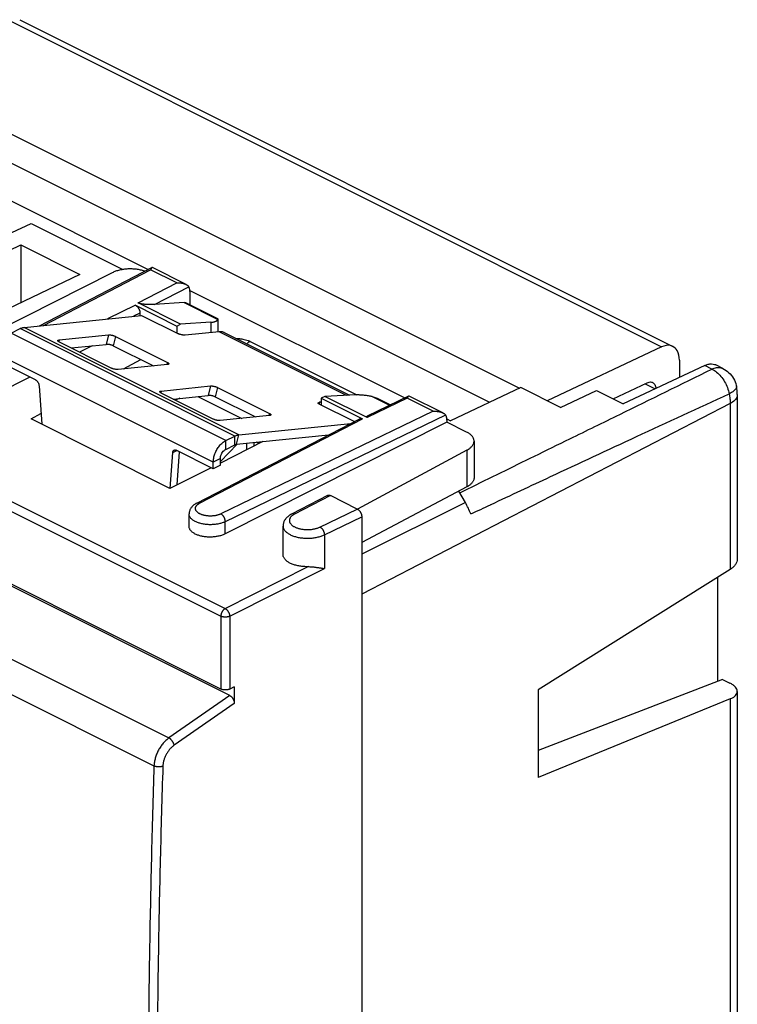
# Model space of a CAD drawing. Units: millimetres. Extents: x -29 to 29, y -31.6 to 31.6.
# Drawn here: x 0.6 to 29, y -8.4 to 30.4 of the extents above; entities that cross this region are included whole.
import ezdxf

# ---------------------------------------------------------------- set-up
doc = ezdxf.new("R2010")
doc.units = ezdxf.units.MM
doc.header["$LTSCALE"] = 30.734
doc.layers.get('0').update_dxf_attribs({"linetype": 'CONTINUOUS'})

msp = doc.modelspace()

# ---------------------------------------------------------------- linework, layer by layer
at = {"color": 0, "linetype": 'CONTINUOUS'}
for p, q in [((0.185, 30.423), (25.982, 17.524)), ((0.616, 30.447), (26.421, 17.544)), ((-3.342, 27.745), (20.363, 15.893)), ((-3.322, 26.59), (19.182, 15.337)), ((-25.945, 24.533), (8.736, 7.192)), ((-26.119, 24.229), (8.562, 6.889)), ((-0.184, 23.517), (5.691, 20.579)), ((-6.052, 19.103), (1.068, 22.392)), ((1.068, 22.392), (4.689, 20.581)), ((-2.521, 20.034), (0.661, 21.557)), ((0.661, 21.557), (0.661, 19.273)), ((0.661, 21.557), (2.995, 20.39)), ((8.562, 4.011), (-26.119, 21.351)), ((8.919, 3.753), (-25.769, 21.097)), ((1.4, 18.357), (5.838, 20.655)), ((7.187, 19.992), (5.861, 20.655)), ((4.273, 20.453), (-2.215, 17.184)), ((2.995, 20.39), (-0.187, 18.867)), ((1.556, 18.373), (5.789, 20.565)), ((6.819, 20.05), (5.789, 20.565)), ((5.291, 19.258), (6.819, 20.05)), ((5.945, 19.2), (7.297, 19.9)), ((7.342, 19.754), (15.831, 15.509)), ((7.344, 19.708), (7.344, 19.192)), ((-28.092, 19.384), (6.514, 2.08)), ((5.191, 19.166), (4.082, 18.631)), ((5.191, 19.166), (6.83, 18.347)), ((6.969, 18.419), (5.291, 19.258)), ((7.115, 19.275), (5.945, 19.2)), ((7.115, 19.275), (8.442, 18.612)), ((7.216, 19.256), (8.429, 18.65)), ((0.789, 18.295), (5.434, 18.769)), ((5.368, 18.862), (5.107, 18.736)), ((5.368, 18.862), (5.368, 18.762)), ((5.434, 18.769), (6.884, 18.044)), ((9.274, 14.052), (0.789, 18.295)), ((6.83, 18.347), (6.969, 18.419)), ((6.83, 18.347), (6.83, 18.071)), ((8.162, 18.496), (6.969, 18.419)), ((8.162, 18.496), (8.162, 18.089)), ((8.443, 18.612), (8.443, 18.118)), ((-28.668, 18.269), (5.922, 0.974)), ((0.273, 18.066), (0.636, 18.248)), ((8.758, 13.824), (0.273, 18.066)), ((9.121, 14.005), (0.636, 18.248)), ((2.175, 17.798), (4.125, 17.997)), ((4.125, 17.997), (4.038, 17.624)), ((4.401, 17.94), (4.314, 17.567)), ((4.401, 17.94), (6.452, 16.914)), ((8.495, 18.123), (7.16, 17.987)), ((13.525, 15.608), (8.495, 18.123)), ((8.701, 18.089), (13.651, 15.614)), ((2.175, 17.798), (2.158, 17.726)), ((4.232, 16.688), (2.182, 17.713)), ((3.473, 17.566), (2.977, 17.316)), ((9.716, 17.74), (13.943, 15.626)), ((25.982, 17.524), (21.455, 15.396)), ((8.263, 12.97), (-0.222, 17.213)), ((1.239, 16.222), (-0.222, 16.953)), ((6.458, 16.83), (4.508, 16.631)), ((4.723, 16.653), (5.405, 17.021)), ((6.452, 16.914), (6.431, 16.827)), ((27.683, 16.792), (24.461, 15.277)), ((26.683, 17.002), (26.683, 16.322)), ((27.969, 16.648), (27.683, 16.792)), ((28.404, 16.671), (28.122, 16.812)), ((1.022, 16.331), (-1.301, 15.16)), ((1.38, 15.993), (1.485, 14.468)), ((6.205, 15.782), (8.156, 15.981)), ((8.156, 15.981), (8.068, 15.608)), ((24.063, 15.476), (25.405, 16.107)), ((25.715, 15.867), (25.317, 16.066)), ((6.205, 15.782), (6.189, 15.711)), ((8.263, 14.673), (6.212, 15.698)), ((7.66, 15.567), (9.388, 14.702)), ((8.431, 15.924), (8.344, 15.551)), ((8.431, 15.924), (10.482, 14.899)), ((12.668, 15.57), (12.524, 15.5)), ((13.903, 15.625), (12.668, 15.57)), ((14.346, 14.731), (12.668, 15.57)), ((15.982, 15.582), (14.344, 14.791)), ((14.548, 15.559), (15.229, 15.218)), ((17.334, 14.918), (16.009, 15.581)), ((20.414, 15.916), (17.632, 14.608)), ((21.981, 15.133), (20.414, 15.916)), ((21.981, 15.133), (23.407, 15.804)), ((23.407, 15.804), (24.461, 15.277)), ((28.971, 15.639), (28.971, 9.138)), ((6.941, 15.493), (6.778, 15.415)), ((12.463, 15.335), (12.446, 15.264)), ((12.524, 15.342), (12.463, 15.335)), ((13.827, 14.572), (12.47, 15.251)), ((12.524, 15.5), (12.524, 15.224)), ((12.524, 15.5), (14.163, 14.681)), ((28.691, 15.291), (14.132, 7.753)), ((15.929, 15.495), (14.346, 14.731)), ((14.767, 15.481), (15.261, 15.234)), ((16.959, 14.98), (15.929, 15.495)), ((28.691, 15.291), (28.691, 8.739)), ((1.064, 14.679), (1.456, 14.89)), ((10.489, 14.815), (8.539, 14.616)), ((16.959, 14.98), (8.566, 10.927)), ((17.447, 14.825), (8.74, 10.621)), ((10.482, 14.899), (10.462, 14.812)), ((6.552, 11.934), (1.064, 14.679)), ((7.61, 11.353), (14.05, 14.687)), ((7.725, 11.348), (14.163, 14.681)), ((17.496, 14.552), (8.74, 10.14)), ((9.274, 14.052), (13.694, 14.503)), ((17.493, 14.678), (17.632, 14.608)), ((17.496, 14.632), (17.496, 14.552)), ((18.276, 14.162), (17.496, 14.552)), ((8.758, 13.824), (9.121, 14.005)), ((9.121, 13.659), (9.121, 14.005)), ((9.187, 13.679), (9.274, 14.052)), ((10.226, 13.785), (8.546, 12.938)), ((9.215, 13.682), (8.546, 12.998)), ((8.758, 13.477), (8.758, 13.824)), ((9.593, 13.466), (9.593, 13.72)), ((9.874, 13.608), (9.874, 13.749)), ((10.073, 13.708), (9.971, 13.759)), ((18.568, 13.804), (18.568, 12.352)), ((6.556, 11.936), (6.661, 13.353)), ((6.661, 13.353), (6.819, 13.432)), ((8.263, 12.71), (6.801, 13.441)), ((18.288, 13.446), (13.967, 11.114)), ((18.288, 13.446), (18.288, 12)), ((8.546, 13.111), (8.263, 12.97)), ((8.263, 12.71), (8.263, 12.97)), ((8.546, 12.851), (8.263, 12.71)), ((8.177, 12.753), (6.552, 11.934)), ((18.288, 12), (14.132, 9.803)), ((18.227, 11.376), (17.964, 11.828)), ((12.781, 11.658), (11.356, 10.92)), ((12.894, 11.651), (11.471, 10.914)), ((13.955, 11.121), (12.894, 11.651)), ((18.227, 11.376), (14.132, 9.34)), ((7.308, 10.435), (7.308, 10.925)), ((12.481, 10.409), (13.955, 11.121)), ((8.74, 10.14), (8.74, 10.621)), ((12.655, 10.103), (14.132, 10.816)), ((14.132, 10.816), (14.132, -30.32)), ((11.021, 9.326), (11.021, 10.45)), ((12.655, 10.103), (12.655, 8.773)), ((8.736, 7.192), (12.016, 8.845)), ((8.913, 6.887), (12.655, 8.773)), ((28.691, 8.739), (21.106, 3.984)), ((28.203, 4.325), (28.203, 8.433)), ((8.562, 6.889), (8.562, 4.011)), ((8.913, 6.887), (8.913, 4.009)), ((28.384, 4.394), (21.106, 1.591)), ((28.384, 4.394), (28.679, 4.247)), ((9.096, 4.097), (8.913, 4.009)), ((9.096, 4.097), (9.096, 3.445)), ((21.106, 3.984), (21.106, 0.52)), ((28.971, 3.915), (28.971, -15.749)), ((8.919, 3.753), (6.514, 2.08)), ((28.691, 3.62), (21.106, 0.52)), ((28.691, 3.62), (28.691, -16.096)), ((9.096, 3.445), (6.718, 1.793))]:
    msp.add_line(p, q, dxfattribs=at)
at = {"color": 3, "linetype": 'CONTINUOUS'}
for p, q in [((2.645, 17.481), (4.038, 17.624)), ((4.314, 17.567), (5.901, 16.773)), ((6.676, 15.466), (8.068, 15.608)), ((8.344, 15.551), (9.931, 14.758)), ((9.187, 13.679), (12.818, 14.05)), ((8.758, 13.477), (9.121, 13.659)), ((6.838, 12.078), (6.934, 13.374)), ((8.546, 12.851), (8.546, 13.111))]:
    msp.add_line(p, q, dxfattribs=at)
at = {"color": 0, "linetype": 'CONTINUOUS'}
for points, knots in [([(5.838, 20.655), (5.837, 20.654), (5.833, 20.652), (5.827, 20.647), (5.82, 20.638), (5.814, 20.627), (5.807, 20.614), (5.801, 20.599), (5.795, 20.583), (5.791, 20.571), (5.789, 20.565)], [0, 0, 0, 0, 0.037226, 0.127764, 0.232942, 0.354281, 0.492128, 0.646203, 0.815824, 1, 1, 1, 1]), ([(5.861, 20.655), (5.86, 20.655), (5.857, 20.657), (5.85, 20.658), (5.843, 20.657), (5.839, 20.656), (5.838, 20.655)], [0, 0, 0, 0, 0.119455, 0.480183, 0.813465, 1, 1, 1, 1]), ([(5.56, 20.511), (5.554, 20.513), (5.525, 20.524), (5.469, 20.541), (5.393, 20.561), (5.314, 20.577), (5.232, 20.589), (5.148, 20.598), (5.062, 20.603), (4.976, 20.605), (4.89, 20.602), (4.805, 20.596), (4.72, 20.586), (4.638, 20.573), (4.558, 20.556), (4.481, 20.535), (4.407, 20.511), (4.338, 20.484), (4.294, 20.464), (4.273, 20.453)], [0, 0, 0, 0, 0.013872, 0.071619, 0.131398, 0.19293, 0.25591, 0.320012, 0.384894, 0.450202, 0.51558, 0.580665, 0.645105, 0.708549, 0.770668, 0.831145, 0.889693, 0.946051, 1, 1, 1, 1]), ([(6.819, 20.05), (6.832, 20.051), (6.857, 20.052), (6.895, 20.053), (6.933, 20.053), (6.97, 20.05), (7.007, 20.046), (7.044, 20.039), (7.079, 20.031), (7.114, 20.022), (7.147, 20.01), (7.171, 20), (7.184, 19.993), (7.187, 19.992)], [0, 0, 0, 0, 0.100402, 0.201046, 0.30157, 0.401648, 0.500981, 0.599272, 0.696234, 0.79158, 0.88501, 0.976206, 1, 1, 1, 1]), ([(7.187, 19.992), (7.194, 19.988), (7.211, 19.979), (7.235, 19.964), (7.26, 19.945), (7.281, 19.924), (7.292, 19.908), (7.297, 19.9)], [0, 0, 0, 0, 0.168313, 0.390721, 0.604289, 0.807779, 1, 1, 1, 1]), ([(7.344, 19.708), (7.344, 19.72), (7.343, 19.745), (7.339, 19.78), (7.332, 19.814), (7.323, 19.845), (7.312, 19.874), (7.302, 19.892), (7.297, 19.9)], [0, 0, 0, 0, 0.185148, 0.363013, 0.53328, 0.69603, 0.851527, 1, 1, 1, 1]), ([(5.191, 19.166), (5.199, 19.163), (5.213, 19.154), (5.234, 19.139), (5.255, 19.121), (5.274, 19.101), (5.292, 19.078), (5.309, 19.054), (5.324, 19.028), (5.337, 19), (5.348, 18.973), (5.357, 18.944), (5.363, 18.916), (5.367, 18.889), (5.368, 18.87), (5.368, 18.862)], [0, 0, 0, 0, 0.06675, 0.137232, 0.211001, 0.287803, 0.366798, 0.447657, 0.529314, 0.611406, 0.692819, 0.773159, 0.851451, 0.92729, 1, 1, 1, 1]), ([(5.945, 19.2), (5.923, 19.199), (5.881, 19.197), (5.821, 19.195), (5.764, 19.195), (5.712, 19.196), (5.663, 19.198), (5.618, 19.2), (5.577, 19.203), (5.539, 19.206), (5.503, 19.21), (5.471, 19.214), (5.441, 19.218), (5.414, 19.223), (5.39, 19.228), (5.367, 19.233), (5.348, 19.238), (5.33, 19.243), (5.315, 19.248), (5.302, 19.253), (5.294, 19.256), (5.291, 19.258)], [0, 0, 0, 0, 0.0986, 0.190377, 0.27564, 0.354747, 0.428067, 0.49596, 0.558771, 0.616821, 0.6704, 0.719772, 0.765156, 0.806741, 0.844662, 0.878858, 0.909516, 0.936624, 0.960749, 0.981874, 1, 1, 1, 1]), ([(7.115, 19.275), (7.126, 19.276), (7.147, 19.276), (7.179, 19.271), (7.201, 19.263), (7.213, 19.257), (7.216, 19.256)], [0, 0, 0, 0, 0.313691, 0.616351, 0.91263, 1, 1, 1, 1]), ([(0.636, 18.248), (0.653, 18.256), (0.687, 18.271), (0.738, 18.287), (0.772, 18.293), (0.789, 18.295)], [0, 0, 0, 0, 0.351138, 0.684082, 1, 1, 1, 1]), ([(8.162, 18.496), (8.18, 18.497), (8.214, 18.5), (8.263, 18.506), (8.306, 18.516), (8.344, 18.527), (8.376, 18.54), (8.402, 18.555), (8.422, 18.572), (8.435, 18.591), (8.44, 18.605), (8.442, 18.612)], [0, 0, 0, 0, 0.168488, 0.321902, 0.45988, 0.582187, 0.68925, 0.782032, 0.862434, 0.933626, 1, 1, 1, 1]), ([(8.429, 18.65), (8.432, 18.648), (8.439, 18.643), (8.443, 18.632), (8.443, 18.626), (8.443, 18.624)], [0, 0, 0, 0, 0.379123, 0.815783, 1, 1, 1, 1]), ([(4.125, 17.997), (4.135, 17.998), (4.155, 17.998), (4.188, 17.997), (4.224, 17.993), (4.262, 17.986), (4.3, 17.977), (4.336, 17.966), (4.37, 17.954), (4.391, 17.945), (4.401, 17.94)], [0, 0, 0, 0, 0.101868, 0.21893, 0.34741, 0.482913, 0.620694, 0.755895, 0.883785, 1, 1, 1, 1]), ([(7.16, 17.987), (7.15, 17.986), (7.129, 17.985), (7.097, 17.987), (7.061, 17.991), (7.023, 17.998), (6.985, 18.007), (6.949, 18.018), (6.915, 18.03), (6.894, 18.039), (6.884, 18.044)], [0, 0, 0, 0, 0.101868, 0.21893, 0.34741, 0.482913, 0.620694, 0.755895, 0.883785, 1, 1, 1, 1]), ([(8.581, 18.123), (8.567, 18.125), (8.538, 18.126), (8.509, 18.125), (8.495, 18.123)], [0, 0, 0, 0, 0.491333, 1, 1, 1, 1]), ([(8.701, 18.089), (8.694, 18.092), (8.656, 18.109), (8.615, 18.12), (8.581, 18.123)], [0, 0, 0, 0, 0.173601, 1, 1, 1, 1]), ([(2.182, 17.713), (2.173, 17.717), (2.158, 17.726), (2.139, 17.74), (2.126, 17.753), (2.121, 17.764), (2.121, 17.771), (2.122, 17.773)], [0, 0, 0, 0, 0.322954, 0.587837, 0.791283, 0.940824, 1, 1, 1, 1]), ([(2.122, 17.773), (2.122, 17.775), (2.125, 17.781), (2.135, 17.789), (2.153, 17.795), (2.167, 17.797), (2.175, 17.798)], [0, 0, 0, 0, 0.096654, 0.315682, 0.613655, 1, 1, 1, 1]), ([(9.158, 17.86), (9.159, 17.86), (9.206, 17.859), (9.296, 17.854), (9.423, 17.836), (9.537, 17.809), (9.634, 17.777), (9.691, 17.752), (9.716, 17.74)], [0, 0, 0, 0, 0.006401, 0.244227, 0.470476, 0.675757, 0.853397, 1, 1, 1, 1]), ([(9.716, 17.74), (9.686, 17.725), (9.644, 17.693), (9.609, 17.654), (9.598, 17.64)], [0, 0, 0, 0, 0.656055, 1, 1, 1, 1]), ([(26.419, 17.543), (26.391, 17.557), (26.251, 17.612), (26.089, 17.574), (25.982, 17.524)], [0, 0, 0, 0, 0.202759, 1, 1, 1, 1]), ([(26.683, 17.002), (26.683, 17.134), (26.65, 17.353), (26.487, 17.507), (26.419, 17.543)], [0, 0, 0, 0, 0.632637, 1, 1, 1, 1]), ([(6.452, 16.914), (6.46, 16.91), (6.475, 16.902), (6.494, 16.888), (6.507, 16.875), (6.513, 16.863), (6.512, 16.857), (6.512, 16.855)], [0, 0, 0, 0, 0.322954, 0.587837, 0.791283, 0.940824, 1, 1, 1, 1]), ([(6.512, 16.855), (6.511, 16.853), (6.509, 16.847), (6.498, 16.839), (6.48, 16.833), (6.466, 16.831), (6.458, 16.83)], [0, 0, 0, 0, 0.096654, 0.315682, 0.613655, 1, 1, 1, 1]), ([(27.683, 16.792), (27.727, 16.812), (27.815, 16.844), (27.949, 16.86), (28.052, 16.843), (28.106, 16.82), (28.122, 16.812)], [0, 0, 0, 0, 0.321205, 0.613371, 0.884755, 1, 1, 1, 1]), ([(4.508, 16.631), (4.499, 16.63), (4.478, 16.629), (4.445, 16.631), (4.409, 16.635), (4.371, 16.642), (4.334, 16.651), (4.297, 16.661), (4.263, 16.674), (4.242, 16.683), (4.232, 16.688)], [0, 0, 0, 0, 0.101868, 0.21893, 0.34741, 0.482913, 0.620694, 0.755895, 0.883785, 1, 1, 1, 1]), ([(22.359, 13.895), (23.015, 14.216), (24.886, 15.133), (26.756, 16.052), (27.969, 16.648)], [0, 0, 0, 0, 0.350874, 1, 1, 1, 1]), ([(27.97, 16.648), (28.026, 16.676), (28.141, 16.715), (28.294, 16.714), (28.377, 16.684), (28.404, 16.671)], [0, 0, 0, 0, 0.422391, 0.796301, 1, 1, 1, 1]), ([(27.97, 16.648), (28.035, 16.617), (28.163, 16.531), (28.332, 16.362), (28.477, 16.152), (28.589, 15.919), (28.634, 15.753), (28.652, 15.669)], [0, 0, 0, 0, 0.176352, 0.372262, 0.581022, 0.792897, 1, 1, 1, 1]), ([(28.404, 16.671), (28.49, 16.628), (28.652, 16.516), (28.836, 16.284), (28.913, 16.089), (28.936, 15.982), (28.938, 15.973)], [0, 0, 0, 0, 0.318142, 0.639972, 0.967543, 1, 1, 1, 1]), ([(1.239, 16.222), (1.248, 16.217), (1.266, 16.206), (1.291, 16.185), (1.314, 16.159), (1.335, 16.129), (1.353, 16.097), (1.366, 16.063), (1.376, 16.028), (1.379, 16.005), (1.38, 15.993)], [0, 0, 0, 0, 0.109666, 0.228105, 0.353681, 0.484116, 0.616748, 0.74875, 0.877341, 1, 1, 1, 1]), ([(8.156, 15.981), (8.165, 15.982), (8.186, 15.983), (8.219, 15.982), (8.255, 15.977), (8.292, 15.971), (8.33, 15.962), (8.367, 15.951), (8.4, 15.939), (8.422, 15.929), (8.431, 15.924)], [0, 0, 0, 0, 0.101868, 0.21893, 0.34741, 0.482913, 0.620694, 0.755895, 0.883785, 1, 1, 1, 1]), ([(25.405, 16.107), (25.459, 16.132), (25.54, 16.151), (25.61, 16.124), (25.623, 16.117)], [0, 0, 0, 0, 0.797241, 1, 1, 1, 1]), ([(25.623, 16.117), (25.658, 16.099), (25.73, 16.031), (25.751, 15.938), (25.754, 15.884)], [0, 0, 0, 0, 0.417544, 1, 1, 1, 1]), ([(28.936, 15.972), (28.94, 15.947), (28.928, 15.868), (28.873, 15.817), (28.835, 15.787)], [0, 0, 0, 0, 0.342873, 1, 1, 1, 1]), ([(28.971, 15.639), (28.971, 15.676), (28.969, 15.75), (28.958, 15.862), (28.945, 15.936), (28.938, 15.973)], [0, 0, 0, 0, 0.330042, 0.664173, 1, 1, 1, 1]), ([(6.212, 15.698), (6.204, 15.702), (6.188, 15.711), (6.169, 15.724), (6.157, 15.738), (6.151, 15.749), (6.152, 15.756), (6.152, 15.757)], [0, 0, 0, 0, 0.322954, 0.587837, 0.791283, 0.940824, 1, 1, 1, 1]), ([(6.152, 15.757), (6.153, 15.759), (6.155, 15.765), (6.166, 15.773), (6.183, 15.779), (6.197, 15.782), (6.205, 15.782)], [0, 0, 0, 0, 0.096654, 0.315682, 0.613655, 1, 1, 1, 1]), ([(14.548, 15.559), (14.522, 15.564), (14.471, 15.574), (14.393, 15.588), (14.316, 15.6), (14.241, 15.61), (14.168, 15.617), (14.097, 15.623), (14.029, 15.626), (13.965, 15.627), (13.924, 15.626), (13.903, 15.625)], [0, 0, 0, 0, 0.122378, 0.243803, 0.363371, 0.48038, 0.594032, 0.703519, 0.808159, 0.90717, 1, 1, 1, 1]), ([(14.548, 15.559), (14.574, 15.553), (14.626, 15.54), (14.699, 15.513), (14.745, 15.491), (14.767, 15.481)], [0, 0, 0, 0, 0.343498, 0.686789, 1, 1, 1, 1]), ([(15.982, 15.582), (15.981, 15.581), (15.978, 15.58), (15.972, 15.575), (15.964, 15.566), (15.957, 15.556), (15.949, 15.543), (15.942, 15.529), (15.935, 15.512), (15.931, 15.501), (15.929, 15.495)], [0, 0, 0, 0, 0.022217, 0.11677, 0.224791, 0.348239, 0.487777, 0.643334, 0.81437, 1, 1, 1, 1]), ([(16.009, 15.581), (16.008, 15.581), (16.004, 15.583), (15.997, 15.585), (15.989, 15.584), (15.984, 15.583), (15.982, 15.582)], [0, 0, 0, 0, 0.10063, 0.444365, 0.760295, 1, 1, 1, 1]), ([(19.244, 11.303), (20.026, 11.67), (21.939, 12.565), (25.074, 14.023), (27.429, 15.109), (28.652, 15.669)], [0, 0, 0, 0, 0.24993, 0.610924, 1, 1, 1, 1]), ([(28.835, 15.787), (28.834, 15.785), (28.776, 15.74), (28.715, 15.702), (28.652, 15.669)], [0, 0, 0, 0, 0.024049, 1, 1, 1, 1]), ([(28.652, 15.669), (28.664, 15.606), (28.684, 15.48), (28.691, 15.353), (28.691, 15.291)], [0, 0, 0, 0, 0.511176, 1, 1, 1, 1]), ([(28.971, 15.639), (28.971, 15.614), (28.96, 15.53), (28.866, 15.398), (28.755, 15.325), (28.691, 15.291)], [0, 0, 0, 0, 0.156802, 0.530777, 1, 1, 1, 1]), ([(12.47, 15.251), (12.462, 15.255), (12.446, 15.264), (12.427, 15.277), (12.414, 15.291), (12.409, 15.302), (12.41, 15.309), (12.41, 15.31)], [0, 0, 0, 0, 0.322954, 0.587837, 0.791283, 0.940824, 1, 1, 1, 1]), ([(12.41, 15.31), (12.41, 15.312), (12.413, 15.319), (12.424, 15.326), (12.441, 15.332), (12.455, 15.335), (12.463, 15.335)], [0, 0, 0, 0, 0.096654, 0.315682, 0.613655, 1, 1, 1, 1]), ([(10.482, 14.899), (10.491, 14.895), (10.506, 14.886), (10.525, 14.873), (10.538, 14.859), (10.543, 14.848), (10.543, 14.842), (10.542, 14.84)], [0, 0, 0, 0, 0.322954, 0.587837, 0.791283, 0.940824, 1, 1, 1, 1]), ([(10.542, 14.84), (10.542, 14.838), (10.539, 14.832), (10.529, 14.824), (10.511, 14.818), (10.497, 14.816), (10.489, 14.815)], [0, 0, 0, 0, 0.096654, 0.315682, 0.613655, 1, 1, 1, 1]), ([(14.346, 14.731), (14.343, 14.732), (14.337, 14.735), (14.329, 14.741), (14.323, 14.746), (14.318, 14.752), (14.315, 14.758), (14.315, 14.765), (14.318, 14.771), (14.323, 14.778), (14.332, 14.784), (14.339, 14.788), (14.344, 14.791), (14.344, 14.791)], [0, 0, 0, 0, 0.119895, 0.228482, 0.323688, 0.405605, 0.478285, 0.547659, 0.62376, 0.71631, 0.83311, 0.980128, 1, 1, 1, 1]), ([(16.959, 14.98), (16.972, 14.981), (16.997, 14.982), (17.036, 14.983), (17.074, 14.982), (17.112, 14.979), (17.15, 14.974), (17.187, 14.967), (17.223, 14.959), (17.259, 14.949), (17.293, 14.937), (17.318, 14.926), (17.331, 14.92), (17.334, 14.918)], [0, 0, 0, 0, 0.099668, 0.199665, 0.299629, 0.399236, 0.498194, 0.596215, 0.69302, 0.788331, 0.881857, 0.973286, 1, 1, 1, 1]), ([(17.334, 14.918), (17.341, 14.915), (17.358, 14.906), (17.383, 14.89), (17.409, 14.87), (17.43, 14.849), (17.442, 14.833), (17.447, 14.825)], [0, 0, 0, 0, 0.161739, 0.385515, 0.600729, 0.806023, 1, 1, 1, 1]), ([(17.496, 14.632), (17.496, 14.644), (17.495, 14.669), (17.491, 14.704), (17.484, 14.738), (17.475, 14.769), (17.463, 14.799), (17.453, 14.817), (17.447, 14.825)], [0, 0, 0, 0, 0.184062, 0.361189, 0.531135, 0.694045, 0.850243, 1, 1, 1, 1]), ([(8.539, 14.616), (8.529, 14.615), (8.508, 14.614), (8.475, 14.615), (8.439, 14.62), (8.402, 14.626), (8.364, 14.635), (8.328, 14.646), (8.294, 14.658), (8.273, 14.668), (8.263, 14.673)], [0, 0, 0, 0, 0.101868, 0.21893, 0.34741, 0.482913, 0.620694, 0.755895, 0.883785, 1, 1, 1, 1]), ([(14.05, 14.687), (14.054, 14.69), (14.064, 14.694), (14.081, 14.698), (14.1, 14.699), (14.121, 14.696), (14.142, 14.69), (14.156, 14.684), (14.163, 14.681)], [0, 0, 0, 0, 0.116485, 0.276333, 0.44249, 0.617162, 0.802758, 1, 1, 1, 1]), ([(9.121, 14.005), (9.138, 14.014), (9.172, 14.029), (9.223, 14.044), (9.257, 14.05), (9.274, 14.052)], [0, 0, 0, 0, 0.351138, 0.684082, 1, 1, 1, 1]), ([(18.568, 13.804), (18.568, 13.805), (18.568, 13.821), (18.565, 13.853), (18.553, 13.896), (18.533, 13.94), (18.507, 13.981), (18.473, 14.022), (18.433, 14.06), (18.386, 14.097), (18.333, 14.131), (18.295, 14.152), (18.276, 14.162)], [0, 0, 0, 0, 0.009193, 0.100032, 0.192775, 0.289134, 0.390531, 0.498061, 0.612468, 0.734189, 0.86339, 1, 1, 1, 1]), ([(8.263, 12.97), (8.263, 13.025), (8.276, 13.14), (8.325, 13.309), (8.403, 13.473), (8.504, 13.619), (8.622, 13.74), (8.712, 13.801), (8.758, 13.824)], [0, 0, 0, 0, 0.161422, 0.334256, 0.511697, 0.686243, 0.850825, 1, 1, 1, 1]), ([(18.288, 13.446), (18.307, 13.456), (18.344, 13.478), (18.396, 13.514), (18.441, 13.552), (18.48, 13.592), (18.513, 13.633), (18.538, 13.676), (18.556, 13.719), (18.566, 13.762), (18.568, 13.79), (18.568, 13.804)], [0, 0, 0, 0, 0.139167, 0.270766, 0.394731, 0.51124, 0.620747, 0.724023, 0.822197, 0.91673, 1, 1, 1, 1]), ([(18.326, 11.922), (19.203, 12.35), (20.547, 13.008), (21.891, 13.666), (22.359, 13.895)], [0, 0, 0, 0, 0.651983, 1, 1, 1, 1]), ([(6.661, 13.353), (6.661, 13.363), (6.664, 13.382), (6.673, 13.407), (6.687, 13.428), (6.701, 13.44), (6.71, 13.445), (6.712, 13.446)], [0, 0, 0, 0, 0.265977, 0.508294, 0.729812, 0.937453, 1, 1, 1, 1]), ([(6.712, 13.446), (6.717, 13.449), (6.729, 13.453), (6.751, 13.456), (6.776, 13.452), (6.793, 13.445), (6.801, 13.441)], [0, 0, 0, 0, 0.169802, 0.423983, 0.698579, 1, 1, 1, 1]), ([(18.568, 12.352), (18.568, 12.339), (18.566, 12.311), (18.556, 12.269), (18.538, 12.226), (18.513, 12.184), (18.48, 12.143), (18.441, 12.104), (18.396, 12.066), (18.344, 12.031), (18.307, 12.01), (18.288, 12)], [0, 0, 0, 0, 0.083093, 0.177358, 0.275281, 0.37837, 0.487788, 0.604329, 0.728463, 0.860374, 1, 1, 1, 1]), ([(12.781, 11.658), (12.785, 11.66), (12.795, 11.664), (12.812, 11.668), (12.832, 11.669), (12.853, 11.666), (12.874, 11.661), (12.887, 11.655), (12.894, 11.651)], [0, 0, 0, 0, 0.116485, 0.276333, 0.44249, 0.617162, 0.802758, 1, 1, 1, 1]), ([(7.61, 11.353), (7.59, 11.343), (7.551, 11.32), (7.497, 11.283), (7.45, 11.242), (7.411, 11.199), (7.378, 11.155), (7.352, 11.11), (7.332, 11.065), (7.318, 11.019), (7.31, 10.972), (7.308, 10.94), (7.308, 10.925)], [0, 0, 0, 0, 0.124993, 0.244225, 0.356493, 0.461446, 0.559728, 0.652845, 0.742327, 0.829356, 0.914953, 1, 1, 1, 1]), ([(8.566, 10.927), (8.553, 10.921), (8.525, 10.909), (8.481, 10.893), (8.435, 10.879), (8.386, 10.867), (8.335, 10.858), (8.282, 10.851), (8.229, 10.846), (8.175, 10.844), (8.121, 10.844), (8.067, 10.847), (8.014, 10.852), (7.961, 10.859), (7.911, 10.869), (7.862, 10.881), (7.816, 10.896), (7.773, 10.912), (7.733, 10.93), (7.696, 10.95), (7.663, 10.972), (7.635, 10.995), (7.61, 11.019), (7.59, 11.044), (7.574, 11.071), (7.564, 11.097), (7.558, 11.125), (7.558, 11.152), (7.562, 11.18), (7.572, 11.207), (7.587, 11.233), (7.606, 11.259), (7.63, 11.283), (7.658, 11.307), (7.69, 11.328), (7.713, 11.342), (7.725, 11.348)], [0, 0, 0, 0, 0.031276, 0.06408, 0.098255, 0.133627, 0.169999, 0.207162, 0.244891, 0.282953, 0.321112, 0.35913, 0.396768, 0.433797, 0.469995, 0.505153, 0.53908, 0.571606, 0.602589, 0.63192, 0.65953, 0.6854, 0.709569, 0.732152, 0.753344, 0.773434, 0.792798, 0.81188, 0.831154, 0.851074, 0.872032, 0.894331, 0.918187, 0.943728, 0.971005, 1, 1, 1, 1]), ([(7.61, 11.353), (7.612, 11.354), (7.62, 11.358), (7.635, 11.363), (7.657, 11.365), (7.679, 11.363), (7.702, 11.358), (7.718, 11.352), (7.725, 11.348)], [0, 0, 0, 0, 0.050792, 0.223118, 0.401158, 0.588503, 0.787664, 1, 1, 1, 1]), ([(18.439, 10.927), (18.41, 11.004), (18.346, 11.157), (18.269, 11.304), (18.227, 11.376)], [0, 0, 0, 0, 0.495013, 1, 1, 1, 1]), ([(8.74, 10.621), (8.721, 10.612), (8.681, 10.594), (8.619, 10.572), (8.553, 10.552), (8.483, 10.535), (8.411, 10.522), (8.337, 10.512), (8.261, 10.505), (8.184, 10.502), (8.107, 10.502), (8.031, 10.506), (7.955, 10.514), (7.881, 10.524), (7.809, 10.538), (7.74, 10.556), (7.675, 10.576), (7.613, 10.599), (7.556, 10.625), (7.504, 10.653), (7.458, 10.684), (7.417, 10.717), (7.382, 10.751), (7.353, 10.787), (7.331, 10.824), (7.316, 10.863), (7.309, 10.896), (7.308, 10.917), (7.308, 10.925)], [0, 0, 0, 0, 0.038907, 0.0797, 0.122198, 0.166182, 0.211412, 0.257624, 0.30454, 0.351871, 0.399322, 0.446597, 0.4934, 0.539446, 0.584458, 0.628177, 0.670365, 0.710811, 0.749339, 0.785812, 0.820145, 0.852314, 0.882369, 0.910451, 0.936804, 0.961786, 0.985865, 1, 1, 1, 1]), ([(8.74, 10.621), (8.74, 10.631), (8.739, 10.65), (8.734, 10.68), (8.727, 10.711), (8.717, 10.741), (8.704, 10.771), (8.689, 10.8), (8.672, 10.828), (8.654, 10.853), (8.633, 10.876), (8.612, 10.897), (8.59, 10.914), (8.574, 10.923), (8.566, 10.927)], [0, 0, 0, 0, 0.079121, 0.16186, 0.247488, 0.335162, 0.423961, 0.512922, 0.601076, 0.687485, 0.771275, 0.851674, 0.92806, 1, 1, 1, 1]), ([(11.356, 10.92), (11.334, 10.908), (11.291, 10.884), (11.231, 10.842), (11.179, 10.797), (11.135, 10.75), (11.099, 10.702), (11.07, 10.653), (11.048, 10.603), (11.032, 10.552), (11.023, 10.501), (11.021, 10.467), (11.021, 10.45)], [0, 0, 0, 0, 0.124871, 0.244428, 0.357467, 0.463196, 0.562154, 0.655446, 0.744685, 0.831136, 0.915914, 1, 1, 1, 1]), ([(11.471, 10.914), (11.457, 10.907), (11.43, 10.892), (11.392, 10.866), (11.359, 10.839), (11.331, 10.811), (11.308, 10.781), (11.29, 10.751), (11.278, 10.719), (11.271, 10.687), (11.27, 10.655), (11.275, 10.623), (11.286, 10.592), (11.302, 10.561), (11.323, 10.531), (11.35, 10.502), (11.382, 10.474), (11.418, 10.448), (11.459, 10.424), (11.504, 10.402), (11.552, 10.382), (11.604, 10.364), (11.659, 10.348), (11.717, 10.335), (11.776, 10.324), (11.838, 10.316), (11.9, 10.311), (11.963, 10.309), (12.027, 10.309), (12.089, 10.312), (12.152, 10.318), (12.212, 10.327), (12.271, 10.339), (12.328, 10.352), (12.382, 10.369), (12.433, 10.388), (12.466, 10.402), (12.481, 10.409)], [0, 0, 0, 0, 0.028192, 0.054762, 0.079693, 0.103026, 0.124873, 0.145419, 0.164931, 0.183753, 0.202293, 0.220985, 0.240247, 0.260447, 0.281875, 0.304743, 0.329181, 0.355252, 0.382963, 0.412269, 0.443089, 0.475308, 0.508782, 0.543348, 0.578824, 0.615014, 0.651711, 0.688703, 0.72577, 0.762695, 0.79926, 0.835254, 0.870474, 0.904726, 0.937835, 0.969642, 1, 1, 1, 1]), ([(11.471, 10.914), (11.464, 10.918), (11.449, 10.924), (11.425, 10.93), (11.403, 10.932), (11.382, 10.93), (11.366, 10.925), (11.358, 10.921), (11.356, 10.92)], [0, 0, 0, 0, 0.212336, 0.411497, 0.598842, 0.776882, 0.949208, 1, 1, 1, 1]), ([(13.955, 11.121), (13.962, 11.117), (13.977, 11.109), (13.998, 11.093), (14.018, 11.075), (14.038, 11.055), (14.056, 11.032), (14.073, 11.008), (14.088, 10.982), (14.101, 10.955), (14.112, 10.927), (14.121, 10.899), (14.127, 10.871), (14.131, 10.843), (14.132, 10.825), (14.132, 10.816)], [0, 0, 0, 0, 0.06675, 0.137232, 0.211001, 0.287803, 0.366798, 0.447657, 0.529314, 0.611406, 0.692819, 0.773159, 0.851451, 0.92729, 1, 1, 1, 1]), ([(8.74, 10.14), (8.721, 10.13), (8.681, 10.112), (8.619, 10.088), (8.553, 10.068), (8.483, 10.05), (8.411, 10.035), (8.337, 10.024), (8.261, 10.017), (8.184, 10.013), (8.107, 10.012), (8.031, 10.015), (7.955, 10.022), (7.881, 10.032), (7.809, 10.046), (7.74, 10.063), (7.675, 10.083), (7.613, 10.106), (7.556, 10.131), (7.504, 10.16), (7.458, 10.191), (7.417, 10.224), (7.382, 10.258), (7.353, 10.295), (7.331, 10.333), (7.316, 10.372), (7.309, 10.406), (7.308, 10.427), (7.308, 10.435)], [0, 0, 0, 0, 0.039096, 0.080027, 0.122615, 0.166629, 0.211866, 0.258016, 0.304868, 0.352068, 0.399398, 0.446498, 0.493141, 0.538995, 0.58383, 0.627365, 0.669387, 0.709683, 0.748088, 0.784474, 0.818762, 0.850943, 0.881068, 0.909299, 0.935868, 0.961157, 0.985602, 1, 1, 1, 1]), ([(11.021, 10.45), (11.021, 10.445), (11.022, 10.425), (11.027, 10.392), (11.041, 10.349), (11.063, 10.307), (11.092, 10.267), (11.128, 10.228), (11.17, 10.191), (11.219, 10.156), (11.274, 10.123), (11.335, 10.093), (11.401, 10.066), (11.471, 10.041), (11.545, 10.02), (11.623, 10.002), (11.703, 9.988), (11.786, 9.977), (11.87, 9.97), (11.955, 9.967), (12.041, 9.968), (12.126, 9.972), (12.21, 9.98), (12.292, 9.992), (12.372, 10.007), (12.448, 10.026), (12.521, 10.048), (12.59, 10.074), (12.634, 10.093), (12.655, 10.103)], [0, 0, 0, 0, 0.008024, 0.031267, 0.05522, 0.080339, 0.106986, 0.135422, 0.165811, 0.198231, 0.232689, 0.269132, 0.307456, 0.34752, 0.389145, 0.432129, 0.476243, 0.521245, 0.566879, 0.612878, 0.658971, 0.704888, 0.750358, 0.795117, 0.838913, 0.881507, 0.92268, 0.962232, 1, 1, 1, 1]), ([(12.481, 10.409), (12.489, 10.405), (12.505, 10.396), (12.527, 10.379), (12.549, 10.359), (12.569, 10.335), (12.588, 10.31), (12.605, 10.283), (12.62, 10.254), (12.632, 10.224), (12.642, 10.193), (12.65, 10.162), (12.654, 10.132), (12.655, 10.113), (12.655, 10.103)], [0, 0, 0, 0, 0.07194, 0.148326, 0.228725, 0.312515, 0.398924, 0.487078, 0.576039, 0.664838, 0.752512, 0.83814, 0.920879, 1, 1, 1, 1]), ([(12.016, 8.845), (11.987, 8.844), (11.931, 8.844), (11.847, 8.847), (11.764, 8.854), (11.683, 8.865), (11.604, 8.879), (11.528, 8.897), (11.455, 8.919), (11.387, 8.943), (11.323, 8.971), (11.264, 9.001), (11.21, 9.034), (11.163, 9.069), (11.122, 9.107), (11.087, 9.146), (11.059, 9.187), (11.039, 9.229), (11.026, 9.272), (11.021, 9.304), (11.021, 9.323), (11.021, 9.326)], [0, 0, 0, 0, 0.070475, 0.140628, 0.21013, 0.278519, 0.345504, 0.410649, 0.47372, 0.534338, 0.592353, 0.647476, 0.699674, 0.748804, 0.794991, 0.838306, 0.879098, 0.917716, 0.954785, 0.990929, 1, 1, 1, 1]), ([(28.971, 9.138), (28.971, 9.103), (28.958, 9.028), (28.901, 8.922), (28.81, 8.822), (28.733, 8.765), (28.691, 8.739)], [0, 0, 0, 0, 0.206539, 0.440516, 0.703797, 1, 1, 1, 1]), ([(12.016, 8.845), (12.035, 8.845), (12.074, 8.845), (12.132, 8.842), (12.188, 8.838), (12.242, 8.832), (12.295, 8.825), (12.346, 8.818), (12.396, 8.81), (12.444, 8.803), (12.49, 8.796), (12.534, 8.789), (12.576, 8.783), (12.616, 8.777), (12.642, 8.774), (12.655, 8.773)], [0, 0, 0, 0, 0.091198, 0.18068, 0.268153, 0.353416, 0.436318, 0.516731, 0.59454, 0.669628, 0.741877, 0.811166, 0.877369, 0.940359, 1, 1, 1, 1]), ([(8.736, 7.192), (8.729, 7.188), (8.714, 7.18), (8.694, 7.164), (8.674, 7.146), (8.654, 7.126), (8.637, 7.103), (8.62, 7.079), (8.605, 7.053), (8.593, 7.026), (8.582, 6.999), (8.573, 6.971), (8.567, 6.943), (8.563, 6.916), (8.562, 6.898), (8.562, 6.889)], [0, 0, 0, 0, 0.067107, 0.137875, 0.211925, 0.288799, 0.367927, 0.448669, 0.53033, 0.612188, 0.693515, 0.773599, 0.851766, 0.927407, 1, 1, 1, 1]), ([(8.736, 7.192), (8.743, 7.188), (8.757, 7.18), (8.778, 7.164), (8.798, 7.146), (8.817, 7.126), (8.836, 7.103), (8.852, 7.079), (8.867, 7.053), (8.88, 7.025), (8.892, 6.998), (8.901, 6.97), (8.907, 6.942), (8.911, 6.914), (8.913, 6.896), (8.913, 6.887)], [0, 0, 0, 0, 0.066335, 0.136537, 0.210262, 0.287021, 0.366215, 0.447162, 0.529124, 0.611334, 0.693014, 0.773406, 0.851789, 0.927508, 1, 1, 1, 1]), ([(8.913, 6.887), (8.905, 6.884), (8.89, 6.877), (8.865, 6.869), (8.838, 6.862), (8.81, 6.857), (8.781, 6.854), (8.752, 6.852), (8.722, 6.852), (8.692, 6.854), (8.664, 6.858), (8.636, 6.863), (8.609, 6.87), (8.585, 6.878), (8.569, 6.885), (8.562, 6.889)], [0, 0, 0, 0, 0.068359, 0.140954, 0.217138, 0.296209, 0.377377, 0.459798, 0.542598, 0.624892, 0.705807, 0.784507, 0.860215, 0.932238, 1, 1, 1, 1]), ([(8.913, 4.009), (8.905, 4.006), (8.89, 3.999), (8.865, 3.991), (8.838, 3.984), (8.81, 3.979), (8.781, 3.976), (8.752, 3.974), (8.722, 3.974), (8.692, 3.976), (8.664, 3.98), (8.636, 3.985), (8.609, 3.992), (8.585, 4), (8.569, 4.007), (8.562, 4.011)], [0, 0, 0, 0, 0.068402, 0.141032, 0.217163, 0.296299, 0.377378, 0.459885, 0.542584, 0.624962, 0.705788, 0.78455, 0.860199, 0.932251, 1, 1, 1, 1]), ([(28.971, 3.915), (28.971, 3.917), (28.971, 3.948), (28.955, 4.013), (28.893, 4.1), (28.798, 4.18), (28.721, 4.225), (28.679, 4.247)], [0, 0, 0, 0, 0.0074, 0.20096, 0.424019, 0.689443, 1, 1, 1, 1]), ([(28.691, 3.62), (28.732, 3.637), (28.807, 3.674), (28.899, 3.745), (28.958, 3.827), (28.971, 3.887), (28.971, 3.915)], [0, 0, 0, 0, 0.314246, 0.580502, 0.805531, 1, 1, 1, 1]), ([(8.919, 3.753), (8.927, 3.749), (8.941, 3.741), (8.962, 3.725), (8.982, 3.708), (9.001, 3.687), (9.019, 3.665), (9.036, 3.64), (9.051, 3.614), (9.064, 3.587), (9.075, 3.558), (9.084, 3.53), (9.091, 3.501), (9.095, 3.473), (9.096, 3.454), (9.096, 3.445)], [0, 0, 0, 0, 0.065747, 0.135219, 0.208005, 0.283963, 0.362287, 0.442739, 0.524281, 0.606564, 0.6885, 0.769624, 0.848958, 0.925982, 1, 1, 1, 1]), ([(6.514, 2.08), (6.494, 2.066), (6.453, 2.036), (6.395, 1.986), (6.339, 1.931), (6.285, 1.871), (6.234, 1.807), (6.185, 1.74), (6.14, 1.669), (6.098, 1.595), (6.06, 1.52), (6.026, 1.442), (5.997, 1.364), (5.972, 1.285), (5.952, 1.206), (5.937, 1.127), (5.927, 1.05), (5.923, 0.999), (5.922, 0.974)], [0, 0, 0, 0, 0.057318, 0.116446, 0.177208, 0.239392, 0.302763, 0.367064, 0.432025, 0.497362, 0.56279, 0.628018, 0.692762, 0.756742, 0.819693, 0.881367, 0.941535, 1, 1, 1, 1]), ([(6.718, 1.793), (6.717, 1.802), (6.713, 1.82), (6.704, 1.848), (6.693, 1.876), (6.68, 1.904), (6.664, 1.932), (6.646, 1.959), (6.626, 1.985), (6.605, 2.009), (6.583, 2.031), (6.56, 2.05), (6.537, 2.067), (6.522, 2.076), (6.514, 2.08)], [0, 0, 0, 0, 0.074675, 0.154184, 0.23774, 0.324404, 0.413137, 0.502831, 0.592353, 0.68057, 0.766394, 0.848812, 0.926925, 1, 1, 1, 1]), ([(6.718, 1.793), (6.703, 1.782), (6.673, 1.759), (6.629, 1.722), (6.587, 1.681), (6.546, 1.636), (6.507, 1.588), (6.471, 1.538), (6.436, 1.485), (6.405, 1.43), (6.376, 1.373), (6.351, 1.315), (6.329, 1.256), (6.31, 1.197), (6.295, 1.138), (6.284, 1.079), (6.276, 1.021), (6.273, 0.982), (6.273, 0.964)], [0, 0, 0, 0, 0.057382, 0.116577, 0.17739, 0.239612, 0.303006, 0.367319, 0.432281, 0.497609, 0.563019, 0.628224, 0.692939, 0.756886, 0.819804, 0.881445, 0.941583, 1, 1, 1, 1]), ([(5.922, 0.974), (5.883, -0.252), (5.814, -2.7), (5.739, -6.366), (5.694, -10.018), (5.679, -13.655), (5.694, -17.279), (5.739, -20.888), (5.813, -24.481), (5.883, -26.872), (5.922, -28.064)], [0, 0, 0, 0, 0.126717, 0.252951, 0.378699, 0.503956, 0.628718, 0.752981, 0.876743, 1, 1, 1, 1]), ([(6.273, 0.964), (6.265, 0.96), (6.248, 0.954), (6.22, 0.946), (6.191, 0.94), (6.161, 0.936), (6.129, 0.934), (6.097, 0.934), (6.065, 0.936), (6.033, 0.94), (6.003, 0.946), (5.974, 0.953), (5.947, 0.962), (5.93, 0.97), (5.922, 0.974)], [0, 0, 0, 0, 0.073299, 0.151737, 0.234519, 0.320697, 0.409219, 0.498962, 0.588768, 0.677477, 0.763962, 0.84716, 0.926111, 1, 1, 1, 1]), ([(6.273, 0.964), (6.233, -0.262), (6.164, -2.708), (6.089, -6.372), (6.045, -10.021), (6.03, -13.657), (6.045, -17.278), (6.089, -20.885), (6.164, -24.476), (6.233, -26.865), (6.273, -28.057)], [0, 0, 0, 0, 0.126717, 0.252951, 0.378699, 0.503956, 0.628718, 0.752981, 0.876743, 1, 1, 1, 1])]:
    msp.add_open_spline(points, degree=3, knots=knots, dxfattribs=at)
for points in [[(8.443, 18.624), (8.443, 18.62), (8.442, 18.616), (8.442, 18.612)], [(18.002, 11.763), (18.11, 11.816), (18.218, 11.869), (18.326, 11.922)], [(18.439, 10.925), (18.701, 11.048), (18.962, 11.17), (19.223, 11.293)], [(19.223, 11.293), (19.23, 11.296), (19.237, 11.299), (19.244, 11.303)]]:
    msp.add_open_spline(points, degree=3, dxfattribs=at)
at = {"color": 3, "linetype": 'CONTINUOUS'}
for points, knots in [([(4.314, 17.567), (4.304, 17.571), (4.282, 17.581), (4.249, 17.593), (4.212, 17.604), (4.174, 17.613), (4.137, 17.62), (4.101, 17.624), (4.068, 17.625), (4.047, 17.625), (4.038, 17.624)], [0, 0, 0, 0, 0.116215, 0.244105, 0.379306, 0.517087, 0.65259, 0.78107, 0.898132, 1, 1, 1, 1]), ([(8.344, 15.551), (8.334, 15.556), (8.313, 15.566), (8.279, 15.578), (8.243, 15.589), (8.205, 15.598), (8.167, 15.604), (8.131, 15.608), (8.099, 15.61), (8.078, 15.609), (8.068, 15.608)], [0, 0, 0, 0, 0.116215, 0.244105, 0.379306, 0.517087, 0.65259, 0.78107, 0.898132, 1, 1, 1, 1]), ([(9.121, 13.659), (9.129, 13.663), (9.143, 13.669), (9.165, 13.676), (9.18, 13.678), (9.187, 13.679)], [0, 0, 0, 0, 0.351138, 0.684082, 1, 1, 1, 1]), ([(8.546, 13.111), (8.546, 13.14), (8.554, 13.2), (8.584, 13.286), (8.63, 13.366), (8.688, 13.432), (8.734, 13.465), (8.758, 13.477)], [0, 0, 0, 0, 0.195265, 0.405112, 0.617293, 0.819052, 1, 1, 1, 1])]:
    msp.add_open_spline(points, degree=3, knots=knots, dxfattribs=at)

doc.saveas('drawing.dxf')
